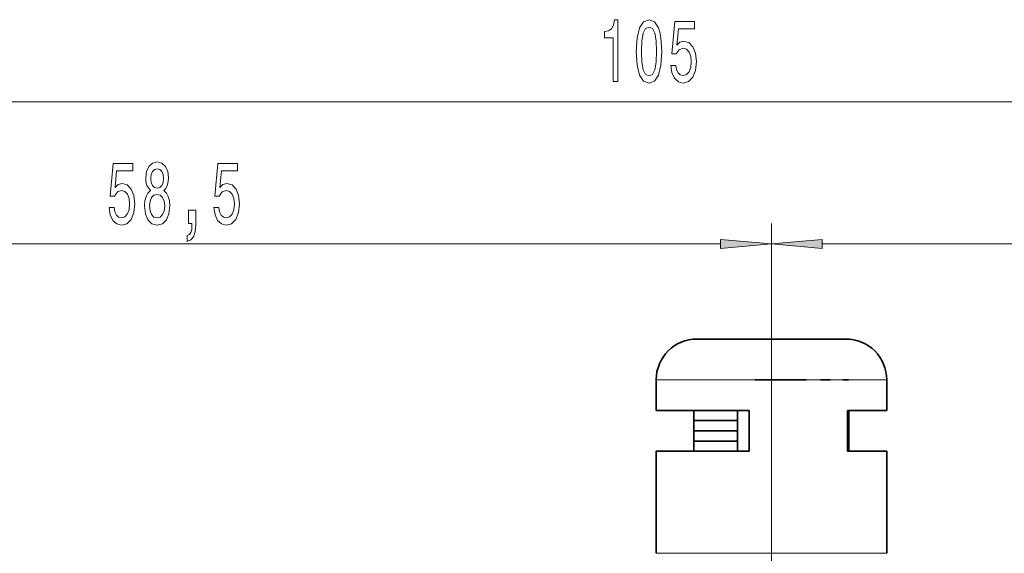
# Model space of a CAD drawing. Extents: x 0 to 420, y 0 to 297.
# Drawn here: x 91 to 139, y 198 to 224 of the extents above; entities that cross this region are included whole.
import ezdxf

# ---------------------------------------------------------------- set-up
doc = ezdxf.new("R2010")
doc.units = 0

msp = doc.modelspace()

# ---------------------------------------------------------------- linework, layer by layer
at = {"color": 7, "lineweight": 13}
for p, q in [((71.480186, 219.869736), (171.499207, 219.869736)), ((127.4897, 172.69603), (127.4897, 213.903015)), ((127.4897, 172.69603), (127.4897, 213.903015)), ((71.480186, 212.903015), (124.999214, 212.903015)), ((129.980194, 212.903015), (171.499207, 212.903015)), ((123.404205, 206.245956), (121.839699, 206.245956)), ((133.139694, 206.245956), (123.404205, 206.245956)), ((123.404205, 197.745956), (121.839699, 197.745956)), ((133.139694, 197.745956), (123.404205, 197.745956))]:
    msp.add_line(p, q, dxfattribs=at)
at = {"color": 7, "lineweight": 35}
for p, q in [((124.850395, 208.245956), (123.839699, 208.245956)), ((131.139694, 208.245956), (124.850395, 208.245956)), ((121.839699, 204.745956), (121.839699, 206.245956)), ((129.202713, 206.245956), (126.69545, 206.245956)), ((129.202896, 206.245956), (126.695633, 206.245956)), ((130.37709, 206.245956), (129.891464, 206.245956)), ((130.377213, 206.245956), (129.891678, 206.245956)), ((131.269867, 206.245956), (130.992111, 206.245956)), ((131.269852, 206.245956), (130.992203, 206.245956)), ((133.139694, 204.745956), (133.139694, 206.245956)), ((123.404205, 204.745956), (121.839699, 204.745956)), ((126.390274, 204.745956), (123.404205, 204.745956)), ((123.689697, 204.245956), (123.689697, 204.745956)), ((125.818039, 202.745956), (125.818039, 204.745956)), ((126.390274, 202.745956), (126.390274, 204.745956)), ((133.139694, 204.745956), (131.218964, 204.745956)), ((131.218964, 202.745956), (131.218964, 204.745956)), ((131.289703, 204.245956), (131.289703, 204.745956)), ((124.492996, 204.245956), (123.689697, 204.245956)), ((125.810585, 204.245956), (123.689697, 204.245956)), ((123.689697, 203.745956), (123.689697, 204.245956)), ((125.817863, 204.245956), (124.492996, 204.245956)), ((131.289703, 204.245956), (131.218903, 204.245956)), ((131.289703, 204.245956), (131.218964, 204.245956)), ((131.289703, 203.745956), (131.289703, 204.245956)), ((125.818214, 203.745956), (123.689697, 203.745956)), ((124.161926, 203.745956), (123.689697, 203.745956)), ((123.689697, 203.245956), (123.689697, 203.745956)), ((125.815224, 203.745956), (124.161926, 203.745956)), ((131.289703, 203.745956), (131.218857, 203.745956)), ((131.289703, 203.745956), (131.218964, 203.745956)), ((131.289703, 203.245956), (131.289703, 203.745956)), ((125.818031, 203.245956), (123.689697, 203.245956)), ((123.689697, 202.745956), (123.689697, 203.245956)), ((124.161926, 203.245956), (123.689697, 203.245956)), ((125.815735, 203.245956), (124.161926, 203.245956)), ((131.289703, 203.245956), (131.218689, 203.245956)), ((131.289703, 203.245956), (131.218918, 203.245956)), ((131.289703, 202.745956), (131.289703, 203.245956)), ((123.404205, 202.745956), (121.839699, 202.745956)), ((121.839699, 197.745956), (121.839699, 202.745956)), ((126.390274, 202.745956), (123.404205, 202.745956)), ((125.828697, 202.745956), (123.639702, 202.745956)), ((131.289703, 202.745956), (131.218918, 202.745956)), ((131.339706, 202.745956), (131.218933, 202.745956)), ((133.139694, 202.745956), (131.218964, 202.745956)), ((133.139694, 197.745956), (133.139694, 202.745956))]:
    msp.add_line(p, q, dxfattribs=at)
at = {"color": 7, "lineweight": 13}
for points in [[(119.731628, 220.869736), (119.967651, 220.869736), (119.967651, 223.891357), (119.791283, 223.891357), (119.744598, 223.627655), (119.65123, 223.450424), (119.508575, 223.34668), (119.311462, 223.312103), (119.311462, 223.005188), (119.731628, 223.005188)], [(120.864632, 222.335144), (120.903534, 221.656479), (121.025436, 221.172333), (121.219963, 220.878387), (121.4897, 220.783279), (121.756851, 220.878387), (121.95137, 221.172333), (122.070679, 221.656479), (122.112183, 222.335144), (122.070679, 223.009506), (122.0214, 223.277527), (121.95137, 223.497986), (121.756851, 223.791931), (121.4897, 223.891357), (121.219963, 223.791931), (121.025436, 223.493652), (120.903534, 223.009506)], [(121.113617, 222.335144), (121.134369, 222.858215), (121.199211, 223.234283), (121.315926, 223.454742), (121.4897, 223.532562), (121.660881, 223.454742), (121.777596, 223.234283), (121.842438, 222.858215), (121.86319, 222.335144), (121.842438, 221.80777), (121.777596, 221.431702), (121.660881, 221.211243), (121.4897, 221.137756), (121.315926, 221.211243), (121.199211, 221.431702), (121.134369, 221.80777)], [(122.557854, 221.652161), (122.614914, 221.297699), (122.742004, 221.021027), (122.928749, 220.848114), (123.167366, 220.783279), (123.429329, 220.861084), (123.634224, 221.072906), (123.763908, 221.41008), (123.813187, 221.842361), (123.769096, 222.244385), (123.6446, 222.559937), (123.450073, 222.763107), (123.198486, 222.836594), (123.003967, 222.784729), (122.853531, 222.642059), (122.926155, 223.450424), (123.71463, 223.450424), (123.71463, 223.804901), (122.75238, 223.804901), (122.609726, 222.214111), (122.817223, 222.214111), (122.967651, 222.417297), (123.159584, 222.490784), (123.325577, 222.443222), (123.452667, 222.304901), (123.533073, 222.093079), (123.5616, 221.82074), (123.533073, 221.548401), (123.450073, 221.336594), (123.322983, 221.202591), (123.159584, 221.155029), (123.022125, 221.185303), (122.915779, 221.284729), (122.837975, 221.440338), (122.799065, 221.652161)], [(95.029396, 214.68544), (95.086456, 214.330978), (95.213547, 214.054321), (95.400291, 213.881409), (95.638908, 213.816559), (95.900864, 213.894379), (96.105766, 214.106201), (96.235451, 214.443359), (96.284729, 214.875641), (96.240639, 215.277664), (96.116142, 215.593231), (95.921616, 215.796387), (95.670029, 215.869873), (95.47551, 215.818008), (95.325073, 215.675354), (95.397697, 216.483704), (96.186172, 216.483704), (96.186172, 216.838181), (95.223923, 216.838181), (95.081268, 215.247406), (95.288765, 215.247406), (95.439194, 215.450577), (95.631126, 215.524063), (95.797119, 215.476501), (95.92421, 215.338181), (96.004616, 215.126373), (96.033142, 214.854034), (96.004616, 214.581696), (95.921616, 214.369873), (95.794525, 214.23587), (95.631126, 214.188324), (95.49366, 214.218582), (95.387321, 214.318008), (95.309509, 214.473633), (95.270607, 214.68544)], [(97.062393, 215.519745), (96.930115, 215.398697), (96.83934, 215.230103), (96.78228, 215.018295), (96.764122, 214.763245), (96.805618, 214.378525), (96.924927, 214.080261), (97.119453, 213.890045), (97.38401, 213.816559), (97.645966, 213.890045), (97.840492, 214.080261), (97.959801, 214.378525), (98.003891, 214.763245), (97.983147, 215.018295), (97.92868, 215.230103), (97.835304, 215.398697), (97.705627, 215.519745), (97.809372, 215.623474), (97.881989, 215.766144), (97.926086, 215.939056), (97.94165, 216.150864), (97.900146, 216.457779), (97.791214, 216.704178), (97.614845, 216.86412), (97.38401, 216.924637), (97.150581, 216.86412), (96.974213, 216.704178), (96.862686, 216.457779), (96.823776, 216.150864), (96.836746, 215.939056), (96.880836, 215.766144)], [(100.163551, 214.68544), (100.220612, 214.330978), (100.347702, 214.054321), (100.534439, 213.881409), (100.773056, 213.816559), (101.035019, 213.894379), (101.239914, 214.106201), (101.369598, 214.443359), (101.418884, 214.875641), (101.374786, 215.277664), (101.25029, 215.593231), (101.055771, 215.796387), (100.804184, 215.869873), (100.609657, 215.818008), (100.459229, 215.675354), (100.531845, 216.483704), (101.32032, 216.483704), (101.32032, 216.838181), (100.358078, 216.838181), (100.215424, 215.247406), (100.422913, 215.247406), (100.573349, 215.450577), (100.765274, 215.524063), (100.931274, 215.476501), (101.058365, 215.338181), (101.138763, 215.126373), (101.167297, 214.854034), (101.138763, 214.581696), (101.055771, 214.369873), (100.92868, 214.23587), (100.765274, 214.188324), (100.627815, 214.218582), (100.521477, 214.318008), (100.443665, 214.473633), (100.404755, 214.68544)], [(97.070175, 216.116272), (97.090927, 216.306488), (97.153175, 216.453461), (97.251732, 216.544235), (97.38401, 216.578812), (97.513695, 216.544235), (97.612251, 216.453461), (97.6745, 216.306488), (97.697845, 216.116272), (97.6745, 215.921753), (97.612251, 215.770447), (97.513695, 215.671036), (97.38401, 215.640778), (97.251732, 215.675354), (97.153175, 215.770447), (97.090927, 215.921753)], [(97.013115, 214.771896), (97.036461, 215.001007), (97.111679, 215.17392), (97.228394, 215.286316), (97.38401, 215.325211), (97.537033, 215.286316), (97.653748, 215.17392), (97.728966, 215.001007), (97.754898, 214.771896), (97.728966, 214.525497), (97.653748, 214.33963), (97.537033, 214.218582), (97.38401, 214.179688), (97.228394, 214.218582), (97.111679, 214.33963), (97.036461, 214.525497)], [(98.916428, 213.903015), (99.09021, 213.903015), (99.09021, 213.820892), (99.07724, 213.613403), (99.035736, 213.466431), (98.96312, 213.371323), (98.854187, 213.323761), (98.854187, 213.029816), (99.033142, 213.098999), (99.165421, 213.258942), (99.245827, 213.513977), (99.274353, 213.855469), (99.274353, 214.551437), (98.916428, 214.551437)], [(124.999214, 212.685135), (127.4897, 212.903015), (124.999214, 213.120911)], [(129.980194, 213.120911), (127.4897, 212.903015), (129.980194, 212.685135)]]:
    msp.add_lwpolyline(points, close=True, dxfattribs=at)
at = {"color": 7, "lineweight": 35}
for centre, start, end in [((123.839699, 206.245956), 90.000003, 179.999995), ((131.139694, 206.245956), 359.999999, 90.000003)]:
    msp.add_arc(centre, 2, start, end, dxfattribs=at)
at = {"color": 7, "lineweight": 13}
for points in [[(124.999214, 212.685135), (127.4897, 212.903015), (124.999214, 212.685135), (124.999214, 213.120911)], [(129.980194, 213.120911), (127.4897, 212.903015), (129.980194, 213.120911), (129.980194, 212.685135)]]:
    msp.add_solid(points, dxfattribs=at)

doc.saveas('drawing.dxf')
